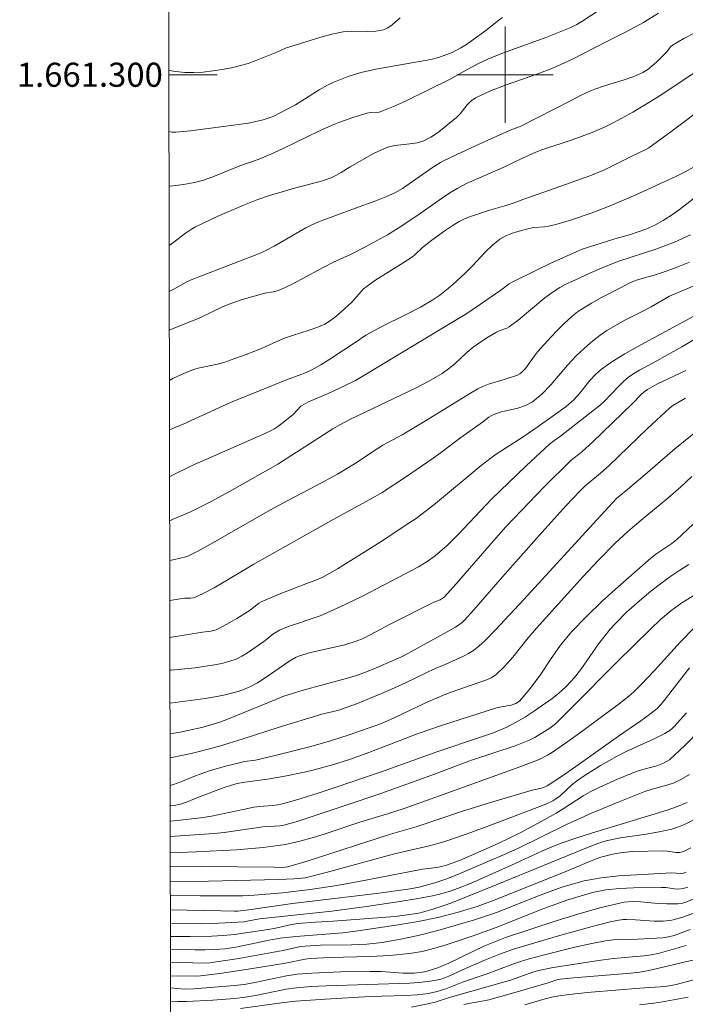
# Model space of a CAD drawing. Units: metres. Extents: x 279756 to 280271, y 1661034 to 1661599.
# Drawn here: x 279760 to 279815, y 1661223 to 1661305 of the extents above; entities that cross this region are included whole.
import ezdxf
from ezdxf.enums import TextEntityAlignment as Align

# ---------------------------------------------------------------- set-up
doc = ezdxf.new("R2010")
doc.units = ezdxf.units.M
doc.header["$MEASUREMENT"] = 0
for name, color, linetype, lineweight in [('Articulacao', 7, 'Continuous', 18), ('Coordenadas', 7, 'Continuous', 9), ('Malha_Coordenadas', 7, 'Continuous', 15)]:
    doc.layers.add(name, color=color, linetype=linetype, lineweight=lineweight)
doc.layers.add('Curvas_Intermediarias', color=7, linetype='Continuous', lineweight=9, true_color=0x783c14)
doc.layers.add('Curvas_Mestras', color=7, linetype='Continuous', lineweight=20, true_color=0x783c14)
doc.styles.add('Arial', font='arial.ttf', dxfattribs={"height": 1.5})

msp = doc.modelspace()

# ---------------------------------------------------------------- linework, layer by layer
at = {"layer": 'Articulacao', "flags": 128}
msp.add_lwpolyline([(279771.563, 1661593.784), (280253.194, 1661594.661), (280254.19, 1661040.385), (279772.584, 1661039.509), (279771.563, 1661593.784)], close=True, dxfattribs=at)
at = {"layer": 'Curvas_Intermediarias', "flags": 128}
for points, elevation in [([(279772.121, 1661290.761), (279772.42, 1661290.783), (279773.32, 1661290.893), (279774.221, 1661291.053), (279774.991, 1661291.263), (279775.741, 1661291.524), (279777.992, 1661292.434), (279779.503, 1661292.974), (279780.503, 1661293.374), (279781.534, 1661293.854), (279784.615, 1661295.345), (279785.645, 1661295.805), (279786.216, 1661296.035), (279787.376, 1661296.446), (279788.556, 1661296.806), (279788.797, 1661296.856), (279789.547, 1661296.906), (279789.777, 1661296.976), (279790.757, 1661297.376), (279791.728, 1661297.816), (279793.648, 1661298.736), (279795.399, 1661299.617), (279796.96, 1661300.487), (279797.75, 1661300.907), (279798.56, 1661301.287), (279799.511, 1661301.688), (279800.471, 1661302.048), (279803.372, 1661303.088), (279805.453, 1661303.928), (279805.953, 1661304.169), (279806.373, 1661304.409), (279807.974, 1661305.469)], 62), ([(279812.726, 1661305.119), (279811.806, 1661304.529), (279811.485, 1661304.349), (279810.005, 1661303.548), (279808.514, 1661302.778), (279805.533, 1661301.277), (279804.013, 1661300.587), (279802.722, 1661300.087), (279800.091, 1661299.157), (279798.8, 1661298.656), (279797.55, 1661298.086), (279797.18, 1661297.826), (279796.86, 1661297.496), (279796.269, 1661296.766), (279795.939, 1661296.435), (279795.429, 1661296.005), (279794.919, 1661295.585), (279794.389, 1661295.175), (279793.839, 1661294.815), (279793.268, 1661294.525), (279792.698, 1661294.345), (279792.088, 1661294.255), (279790.857, 1661294.125), (279790.267, 1661293.985), (279789.697, 1661293.754), (279789.147, 1661293.484), (279787.146, 1661292.344), (279786.406, 1661291.874), (279786.025, 1661291.654), (279785.635, 1661291.474), (279784.845, 1661291.203), (279784.035, 1661290.973), (279782.414, 1661290.553), (279781.604, 1661290.323), (279780.543, 1661289.993), (279779.493, 1661289.643), (279778.252, 1661289.153), (279776.122, 1661288.222), (279774.831, 1661287.632), (279774.261, 1661287.352), (279773.981, 1661287.192), (279773.49, 1661286.852), (279772.53, 1661286.101), (279772.13, 1661285.835)], 61), ([(279772.104, 1661300.353), (279772.67, 1661300.277), (279773.43, 1661300.197), (279774.181, 1661300.177), (279774.961, 1661300.227), (279775.741, 1661300.317), (279776.522, 1661300.437), (279777.292, 1661300.587), (279778.062, 1661300.767), (279778.673, 1661300.937), (279779.273, 1661301.157), (279781.063, 1661301.888), (279781.774, 1661302.208), (279784.705, 1661303.118), (279785.625, 1661303.358), (279786.556, 1661303.558), (279787.226, 1661303.618), (279788.596, 1661303.598), (279789.267, 1661303.608), (279789.917, 1661303.718), (279790.287, 1661303.888), (279790.627, 1661304.139), (279791.288, 1661304.719)], 64), ([(279799.801, 1661304.739), (279799.521, 1661304.569), (279798.51, 1661303.768), (279797.23, 1661302.818), (279796.79, 1661302.518), (279796.34, 1661302.238), (279795.619, 1661301.858), (279795.249, 1661301.698), (279794.869, 1661301.558), (279794.479, 1661301.437), (279793.839, 1661301.277), (279789.287, 1661300.467), (279788.656, 1661300.337), (279788.026, 1661300.177), (279786.896, 1661299.817), (279785.795, 1661299.377), (279785.265, 1661299.127), (279784.585, 1661298.756), (279782.604, 1661297.516), (279781.934, 1661297.136), (279780.753, 1661296.546), (279780.353, 1661296.385), (279779.943, 1661296.255), (279778.723, 1661295.995), (279775.371, 1661295.535), (279773.891, 1661295.355), (279772.67, 1661295.235), (279772.36, 1661295.245), (279772.113, 1661295.284)], 63), ([(279772.143, 1661278.8), (279774.661, 1661279.829), (279776.542, 1661280.739), (279777.022, 1661280.939), (279778.102, 1661281.31), (279779.193, 1661281.63), (279780.073, 1661281.87), (279780.753, 1661281.99), (279781.083, 1661282.07), (279781.404, 1661282.19), (279782.284, 1661282.6), (279783.164, 1661283.06), (279784.895, 1661284.001), (279785.765, 1661284.451), (279787.176, 1661285.081), (279788.416, 1661285.711), (279789.637, 1661286.372), (279790.247, 1661286.722), (279791.348, 1661287.402), (279792.958, 1661288.492), (279794.799, 1661289.793), (279795.429, 1661290.213), (279796.069, 1661290.593), (279796.8, 1661290.973), (279799.831, 1661292.304), (279801.452, 1661293.084), (279801.992, 1661293.334), (279802.542, 1661293.564), (279803.142, 1661293.794), (279805.563, 1661294.585), (279807.234, 1661295.195), (279808.314, 1661295.665), (279809.085, 1661296.055), (279810.595, 1661296.896), (279812.076, 1661297.776), (279813.086, 1661298.426), (279816.097, 1661300.427)], 59), ([(279772.151, 1661274.63), (279772.43, 1661274.787), (279772.85, 1661274.997), (279773.28, 1661275.187), (279774.151, 1661275.527), (279774.641, 1661275.667), (279776.152, 1661275.987), (279776.652, 1661276.117), (279777.282, 1661276.328), (279778.532, 1661276.788), (279779.783, 1661277.278), (279780.163, 1661277.438), (279781.314, 1661277.978), (279781.704, 1661278.138), (279782.364, 1661278.368), (279783.735, 1661278.789), (279784.395, 1661279.019), (279785.035, 1661279.309), (279785.515, 1661279.609), (279785.965, 1661279.949), (279786.406, 1661280.329), (279787.246, 1661281.109), (279787.516, 1661281.38), (279788.266, 1661282.22), (279788.546, 1661282.46), (279789.277, 1661282.97), (279791.558, 1661284.391), (279792.308, 1661284.891), (279792.528, 1661285.061), (279793.148, 1661285.651), (279793.919, 1661286.261), (279795.039, 1661287.082), (279795.609, 1661287.472), (279796.199, 1661287.832), (279796.58, 1661288.022), (279796.97, 1661288.182), (279797.37, 1661288.322), (279798.62, 1661288.742), (279799.981, 1661289.133), (279800.661, 1661289.353), (279801.562, 1661289.683), (279804.633, 1661290.753), (279807.044, 1661291.624), (279808.124, 1661292.064), (279808.634, 1661292.294), (279810.635, 1661293.294), (279811.676, 1661293.794), (279811.926, 1661293.945), (279813.876, 1661295.355), (279816.778, 1661297.526)], 58), ([(279815.627, 1661292.324), (279814.937, 1661291.944), (279814.227, 1661291.584), (279813.506, 1661291.243), (279810.865, 1661290.043), (279808.584, 1661289.073), (279807.144, 1661288.512), (279805.433, 1661287.942), (279804.203, 1661287.582), (279803.592, 1661287.422), (279803.292, 1661287.372), (279802.402, 1661287.322), (279802.122, 1661287.262), (279801.051, 1661286.982), (279800.531, 1661286.822), (279800.021, 1661286.612), (279799.561, 1661286.342), (279798.951, 1661285.851), (279798.37, 1661285.291), (279797.27, 1661284.101), (279796.7, 1661283.54), (279795.669, 1661282.6), (279795.139, 1661282.14), (279794.589, 1661281.71), (279794.019, 1661281.33), (279792.978, 1661280.719), (279791.908, 1661280.159), (279789.727, 1661279.089), (279788.446, 1661278.398), (279787.656, 1661277.838), (279785.455, 1661276.398), (279784.705, 1661275.937), (279783.955, 1661275.507), (279783.544, 1661275.307), (279783.124, 1661275.137), (279781.854, 1661274.667), (279777.232, 1661272.806), (279773.29, 1661270.995), (279772.158, 1661270.541)], 57), ([(279815.937, 1661289.963), (279814.477, 1661288.822), (279813.976, 1661288.462), (279813.116, 1661287.902), (279812.416, 1661287.512), (279811.676, 1661287.172), (279811.045, 1661286.952), (279810.405, 1661286.752), (279809.105, 1661286.372), (279806.914, 1661285.691), (279806.403, 1661285.511), (279805.903, 1661285.311), (279803.732, 1661284.331), (279802.662, 1661283.821), (279800.531, 1661282.76), (279800.351, 1661282.65), (279799.651, 1661282.11), (279797.96, 1661280.949), (279796.82, 1661280.199), (279795.309, 1661279.269), (279788.686, 1661275.277), (279787.586, 1661274.637), (279786.686, 1661274.177), (279785.315, 1661273.536), (279783.644, 1661272.826), (279783.254, 1661272.616), (279783.064, 1661272.486), (279782.414, 1661271.816), (279781.474, 1661271.045), (279781.144, 1661270.805), (279780.803, 1661270.595), (279780.163, 1661270.265), (279779.513, 1661269.965), (279774.041, 1661267.564), (279772.19, 1661266.644), (279772.166, 1661266.634)], 56), ([(279815.307, 1661284.441), (279814.197, 1661283.991), (279813.066, 1661283.58), (279812.576, 1661283.42), (279811.085, 1661283), (279810.605, 1661282.83), (279810.185, 1661282.64), (279809.585, 1661282.31), (279808.004, 1661281.52), (279807.184, 1661281.049), (279806.323, 1661280.519), (279805.913, 1661280.229), (279805.523, 1661279.919), (279804.933, 1661279.379), (279804.353, 1661278.809), (279803.792, 1661278.218), (279802.692, 1661277.008), (279802.432, 1661276.678), (279801.692, 1661275.627), (279801.402, 1661275.317), (279801.221, 1661275.187), (279801.021, 1661275.077), (279799.921, 1661274.697), (279798.62, 1661274.327), (279798.21, 1661274.167), (279797.74, 1661273.927), (279797.28, 1661273.667), (279793.258, 1661271.196), (279791.468, 1661270.115), (279789.857, 1661269.265), (279789.377, 1661268.965), (279787.496, 1661267.714), (279786.085, 1661266.864), (279784.345, 1661265.903), (279781.984, 1661264.673), (279780.533, 1661263.883), (279775.161, 1661260.831), (279774.451, 1661260.441), (279773.731, 1661260.081), (279773.51, 1661259.991), (279772.58, 1661259.781), (279772.178, 1661259.673)], 54), ([(279772.185, 1661256.37), (279772.36, 1661256.4), (279773.39, 1661256.55), (279773.901, 1661256.56), (279774.151, 1661256.59), (279774.381, 1661256.66), (279775.121, 1661257.02), (279775.851, 1661257.41), (279779.163, 1661259.391), (279785.795, 1661263.122), (279789.017, 1661264.883), (279789.807, 1661265.343), (279791.818, 1661266.654), (279794.039, 1661268.174), (279794.499, 1661268.504), (279796.32, 1661269.885), (279798.12, 1661271.176), (279798.66, 1661271.586), (279798.851, 1661271.706), (279799.051, 1661271.806), (279799.701, 1661272.016), (279801.051, 1661272.336), (279801.702, 1661272.546), (279802.282, 1661272.856), (279803.072, 1661273.516), (279803.792, 1661274.277), (279805.173, 1661275.897), (279805.903, 1661276.668), (279806.874, 1661277.558), (279807.384, 1661277.988), (279807.904, 1661278.398), (279808.444, 1661278.769), (279809.155, 1661279.199), (279809.895, 1661279.599), (279811.385, 1661280.339), (279812.136, 1661280.729), (279813.656, 1661281.62), (279816.848, 1661282.99)], 53), ([(279772.19, 1661253.305), (279774.891, 1661253.749), (279775.581, 1661253.819), (279775.811, 1661253.869), (279776.021, 1661253.939), (279776.602, 1661254.229), (279777.172, 1661254.539), (279777.742, 1661254.879), (279778.853, 1661255.569), (279779.583, 1661256.14), (279779.773, 1661256.26), (279781.244, 1661256.89), (279783.474, 1661257.76), (279784.305, 1661258.05), (279784.835, 1661258.28), (279786.095, 1661259.001), (279789.867, 1661261.352), (279791.798, 1661262.652), (279792.638, 1661263.172), (279794.219, 1661264.423), (279798.02, 1661267.574), (279798.73, 1661268.114), (279799.271, 1661268.504), (279801.492, 1661269.955), (279802.752, 1661270.815), (279804.003, 1661271.686), (279805.083, 1661272.466), (279805.713, 1661273.026), (279806.173, 1661273.536), (279807.034, 1661274.617), (279807.494, 1661275.127), (279807.994, 1661275.577), (279808.944, 1661276.238), (279809.945, 1661276.838), (279810.965, 1661277.418), (279816.287, 1661280.309)], 52), ([(279772.195, 1661250.585), (279772.3, 1661250.597), (279774.291, 1661250.787), (279776.062, 1661251.068), (279776.622, 1661251.178), (279777.162, 1661251.328), (279777.682, 1661251.508), (279778.162, 1661251.738), (279778.623, 1661252.018), (279779.983, 1661252.958), (279780.243, 1661253.148), (279780.743, 1661253.559), (279781.003, 1661253.739), (279781.284, 1661253.899), (279781.944, 1661254.169), (279782.624, 1661254.409), (279783.995, 1661254.859), (279784.665, 1661255.099), (279785.225, 1661255.329), (279786.326, 1661255.829), (279788.066, 1661256.67), (279789.347, 1661257.33), (279790.617, 1661258.01), (279792.828, 1661259.161), (279793.538, 1661259.591), (279794.199, 1661260.071), (279795.189, 1661260.941), (279796.129, 1661261.882), (279797.95, 1661263.813), (279798.881, 1661264.763), (279801.762, 1661267.534), (279803.702, 1661269.345), (279804.053, 1661269.615), (279804.593, 1661269.995), (279807.924, 1661272.606), (279808.254, 1661272.906), (279809.415, 1661274.137), (279809.815, 1661274.537), (279810.235, 1661274.897), (279810.675, 1661275.207), (279811.145, 1661275.487), (279812.586, 1661276.258), (279814.657, 1661277.418), (279816.017, 1661278.218)], 51), ([(279814.967, 1661273.146), (279813.916, 1661272.536), (279813.676, 1661272.356), (279811.826, 1661270.645), (279808.644, 1661267.574), (279807.914, 1661266.934), (279806.624, 1661265.853), (279806.223, 1661265.463), (279805.073, 1661264.243), (279802.832, 1661261.762), (279799.801, 1661258.34), (279797.42, 1661255.589), (279796.6, 1661254.699), (279796.44, 1661254.539), (279796.259, 1661254.409), (279795.879, 1661254.159), (279794.959, 1661253.629), (279791.628, 1661251.798), (279791.348, 1661251.658), (279789.107, 1661250.697), (279788.356, 1661250.397), (279787.596, 1661250.127), (279786.516, 1661249.797), (279783.244, 1661248.917), (279782.164, 1661248.597), (279781.564, 1661248.387), (279780.973, 1661248.156), (279777.042, 1661246.556), (279776.322, 1661246.276), (279775.581, 1661246.036), (279774.951, 1661245.856), (279774.321, 1661245.705), (279773.04, 1661245.445), (279772.205, 1661245.308)], 49), ([(279772.209, 1661243.306), (279772.36, 1661243.335), (279773.951, 1661243.675), (279774.731, 1661243.865), (279776.302, 1661244.285), (279778.262, 1661244.875), (279781.184, 1661245.826), (279784.785, 1661246.946), (279786.105, 1661247.236), (279786.426, 1661247.336), (279787.766, 1661247.826), (279789.747, 1661248.647), (279790.527, 1661248.987), (279791.688, 1661249.517), (279794.259, 1661250.747), (279795.019, 1661251.058), (279796.54, 1661251.738), (279796.97, 1661251.968), (279797.38, 1661252.228), (279797.86, 1661252.608), (279798.32, 1661253.028), (279799.201, 1661253.919), (279801.572, 1661256.46), (279807.314, 1661262.742), (279809.255, 1661264.823), (279809.425, 1661264.983), (279810.165, 1661265.573), (279811.626, 1661266.814), (279814.077, 1661268.955), (279816.818, 1661271.176)], 48), ([(279815.497, 1661266.654), (279814.597, 1661265.813), (279813.506, 1661264.863), (279811.295, 1661263.032), (279810.195, 1661262.092), (279809.145, 1661261.112), (279807.794, 1661259.751), (279806.474, 1661258.35), (279805.183, 1661256.93), (279802.612, 1661254.069), (279801.932, 1661253.278), (279800.641, 1661251.658), (279799.961, 1661250.888), (279799.231, 1661250.197), (279798.841, 1661249.937), (279798.41, 1661249.747), (279797.01, 1661249.297), (279795.229, 1661248.637), (279794.049, 1661248.156), (279793.238, 1661247.786), (279790.807, 1661246.626), (279789.737, 1661246.146), (279787.066, 1661245.215), (279785.425, 1661244.695), (279783.785, 1661244.235), (279781.043, 1661243.525), (279779.283, 1661243.124), (279778.372, 1661242.994), (279778.072, 1661242.934), (279776.802, 1661242.604), (279775.551, 1661242.244), (279774.931, 1661242.044), (279774.311, 1661241.814), (279773.11, 1661241.304), (279772.5, 1661241.084), (279772.213, 1661241.005)], 47), ([(279772.216, 1661239.316), (279772.54, 1661239.353), (279773.06, 1661239.463), (279773.571, 1661239.633), (279774.571, 1661240.043), (279776.692, 1661240.834), (279777.232, 1661241.014), (279777.782, 1661241.174), (279778.402, 1661241.294), (279780.293, 1661241.524), (279781.734, 1661241.774), (279783.364, 1661242.124), (279784.175, 1661242.314), (279785.695, 1661242.724), (279787.086, 1661243.174), (279788.466, 1661243.665), (279789.497, 1661244.045), (279792.558, 1661245.235), (279793.588, 1661245.615), (279794.729, 1661245.996), (279799.301, 1661247.446), (279799.701, 1661247.536), (279800.521, 1661247.676), (279800.901, 1661247.806), (279801.211, 1661248.016), (279802.122, 1661249.077), (279802.962, 1661250.247), (279803.772, 1661251.458), (279804.603, 1661252.648), (279805.513, 1661253.759), (279806.764, 1661255.049), (279808.054, 1661256.3), (279809.385, 1661257.51), (279812.086, 1661259.881), (279812.506, 1661260.201), (279813.846, 1661261.092), (279814.267, 1661261.422), (279815.607, 1661262.692)], 46), ([(279772.221, 1661236.767), (279775.871, 1661237.032), (279776.682, 1661237.122), (279779.913, 1661237.582), (279781.314, 1661237.672), (279781.654, 1661237.732), (279782.154, 1661237.852), (279782.654, 1661238.002), (279786.826, 1661239.373), (279789.687, 1661240.353), (279793.929, 1661241.864), (279797.23, 1661243.124), (279800.831, 1661244.305), (279802.092, 1661244.805), (279802.462, 1661245.005), (279803.712, 1661245.765), (279804.203, 1661246.146), (279805.583, 1661247.516), (279809.235, 1661251.228), (279812.086, 1661254.009), (279812.906, 1661254.779), (279813.766, 1661255.499), (279814.667, 1661256.16), (279816.257, 1661257.15)], 44), ([(279815.667, 1661254.079), (279814.557, 1661252.938), (279812.406, 1661250.547), (279811.305, 1661249.387), (279810.645, 1661248.757), (279810.295, 1661248.457), (279809.585, 1661247.886), (279806.173, 1661245.345), (279805.023, 1661244.525), (279803.852, 1661243.725), (279803.522, 1661243.525), (279802.822, 1661243.174), (279801.321, 1661242.584), (279794.249, 1661240.043), (279791.618, 1661239.113), (279790.157, 1661238.643), (279787.956, 1661237.962), (279784.985, 1661236.972), (279783.985, 1661236.662), (279782.984, 1661236.382), (279781.784, 1661236.122), (279781.174, 1661236.022), (279779.943, 1661235.872), (279777.722, 1661235.682), (279774.371, 1661235.501), (279772.223, 1661235.437)], 43), ([(279772.225, 1661234.268), (279774.781, 1661234.301), (279780.843, 1661234.241), (279781.524, 1661234.211), (279781.744, 1661234.221), (279781.964, 1661234.261), (279783.675, 1661234.771), (279790.497, 1661236.982), (279792.638, 1661237.592), (279796.38, 1661238.843), (279798.72, 1661239.563), (279802.242, 1661240.613), (279803.012, 1661240.784), (279803.252, 1661240.864), (279803.482, 1661240.984), (279804.693, 1661241.764), (279805.873, 1661242.584), (279809.405, 1661245.095), (279811.265, 1661246.376), (279811.876, 1661246.816), (279812.636, 1661247.406), (279812.926, 1661247.726), (279813.206, 1661248.066), (279815.317, 1661250.777)], 42), ([(279815.067, 1661247.036), (279814.037, 1661245.906), (279813.856, 1661245.735), (279813.666, 1661245.585), (279813.256, 1661245.325), (279812.306, 1661244.845), (279810.055, 1661243.825), (279809.315, 1661243.455), (279807.924, 1661242.674), (279806.574, 1661241.824), (279805.923, 1661241.374), (279805.563, 1661241.094), (279804.573, 1661240.163), (279804.223, 1661239.893), (279803.953, 1661239.733), (279803.382, 1661239.473), (279799.991, 1661238.162), (279797.17, 1661237.112), (279795.349, 1661236.472), (279794.529, 1661236.222), (279793.698, 1661236.002), (279790.827, 1661235.331), (279785.155, 1661233.791), (279783.424, 1661233.361), (279782.484, 1661233.261), (279781.194, 1661233.201), (279775.381, 1661233.07), (279772.227, 1661233.056)], 41), ([(279815.307, 1661241.934), (279814.597, 1661241.504), (279814.027, 1661241.244), (279813.436, 1661241.044), (279812.206, 1661240.713), (279811.606, 1661240.513), (279809.385, 1661239.633), (279807.184, 1661238.723), (279805.093, 1661237.782), (279801.121, 1661235.822), (279800.071, 1661235.351), (279796.129, 1661233.641), (279795.089, 1661233.231), (279794.179, 1661232.93), (279792.878, 1661232.58), (279792.118, 1661232.43), (279789.557, 1661232.09), (279782.364, 1661231.23), (279778.743, 1661230.7), (279777.832, 1661230.589), (279777.552, 1661230.569), (279776.422, 1661230.609), (279772.232, 1661230.698)], 39), ([(279815.107, 1661239.613), (279814.297, 1661239.263), (279813.456, 1661238.963), (279807.184, 1661237.062), (279805.953, 1661236.672), (279804.733, 1661236.252), (279803.882, 1661235.922), (279803.042, 1661235.551), (279800.531, 1661234.401), (279797.14, 1661232.89), (279796.279, 1661232.54), (279795.379, 1661232.22), (279794.459, 1661231.96), (279793.989, 1661231.86), (279792.628, 1661231.61), (279791.258, 1661231.38), (279788.506, 1661230.97), (279785.635, 1661230.589), (279779.623, 1661229.939), (279778.613, 1661229.739), (279778.352, 1661229.709), (279776.242, 1661229.579), (279774.831, 1661229.559), (279772.234, 1661229.593)], 38), ([(279772.236, 1661228.488), (279773.861, 1661228.479), (279775.681, 1661228.509), (279776.622, 1661228.559), (279777.552, 1661228.659), (279780.343, 1661229.069), (279780.833, 1661229.149), (279782.294, 1661229.469), (279782.794, 1661229.549), (279784.265, 1661229.679), (279785.745, 1661229.759), (279789.787, 1661230.049), (279790.877, 1661230.149), (279792.458, 1661230.349), (279792.948, 1661230.449), (279793.919, 1661230.71), (279794.949, 1661231.04), (279795.499, 1661231.25), (279799.411, 1661232.82), (279806.974, 1661235.922), (279807.474, 1661236.122), (279807.994, 1661236.302), (279808.514, 1661236.452), (279809.575, 1661236.662), (279811.716, 1661236.982), (279812.776, 1661237.162), (279813.826, 1661237.392), (279814.397, 1661237.572), (279814.957, 1661237.802), (279816.037, 1661238.343)], 37), ([(279772.238, 1661227.412), (279774.281, 1661227.378), (279775.101, 1661227.378), (279775.931, 1661227.408), (279776.742, 1661227.468), (279777.672, 1661227.608), (279780.423, 1661228.189), (279781.344, 1661228.349), (279782.644, 1661228.489), (279786.536, 1661228.789), (279787.826, 1661228.949), (279791.137, 1661229.439), (279792.788, 1661229.719), (279794.419, 1661230.049), (279796.029, 1661230.459), (279797.69, 1661230.98), (279799.321, 1661231.58), (279802.552, 1661232.89), (279805.123, 1661233.911), (279806.994, 1661234.701), (279807.944, 1661235.051), (279808.914, 1661235.321), (279809.735, 1661235.461), (279810.575, 1661235.531), (279813.136, 1661235.581), (279813.476, 1661235.561), (279814.177, 1661235.451), (279814.507, 1661235.441), (279814.817, 1661235.521), (279815.407, 1661235.832)], 36), ([(279815.167, 1661232.57), (279814.777, 1661232.45), (279814.427, 1661232.41), (279814.067, 1661232.44), (279813.336, 1661232.54), (279812.976, 1661232.56), (279810.665, 1661232.51), (279809.505, 1661232.46), (279808.364, 1661232.34), (279807.244, 1661232.12), (279805.223, 1661231.52), (279803.222, 1661230.8), (279799.261, 1661229.239), (279797.26, 1661228.519), (279795.209, 1661227.828), (279794.169, 1661227.518), (279793.128, 1661227.248), (279792.068, 1661227.058), (279790.437, 1661226.898), (279788.787, 1661226.818), (279785.475, 1661226.748), (279783.825, 1661226.658), (279783.414, 1661226.608), (279781.774, 1661226.278), (279779.053, 1661225.838), (279776.332, 1661225.417), (279774.741, 1661225.207), (279774.281, 1661225.197), (279772.242, 1661225.222)], 34), ([(279772.244, 1661224.208), (279773.41, 1661224.117), (279774.181, 1661224.147), (279777.562, 1661224.407), (279778.342, 1661224.507), (279779.233, 1661224.657), (279781.874, 1661225.227), (279782.764, 1661225.347), (279783.965, 1661225.447), (279786.376, 1661225.547), (279788.787, 1661225.588), (279789.707, 1661225.568), (279791.548, 1661225.437), (279792.458, 1661225.437), (279793.338, 1661225.547), (279794.349, 1661225.848), (279795.329, 1661226.258), (279797.27, 1661227.218), (279798.25, 1661227.668), (279800.051, 1661228.409), (279804.243, 1661229.769), (279806.113, 1661230.349), (279807.984, 1661230.88), (279809.875, 1661231.32), (279810.575, 1661231.39), (279811.275, 1661231.37), (279812.706, 1661231.22), (279813.416, 1661231.19), (279814.327, 1661231.18), (279814.617, 1661231.22), (279814.907, 1661231.29), (279815.627, 1661231.58)], 33), ([(279815.627, 1661230.429), (279814.747, 1661230.089), (279813.846, 1661229.829), (279813.116, 1661229.739), (279812.366, 1661229.749), (279810.835, 1661229.869), (279810.085, 1661229.889), (279809.805, 1661229.879), (279809.265, 1661229.809), (279808.724, 1661229.699), (279807.224, 1661229.299), (279804.243, 1661228.469), (279802.752, 1661228.038), (279800.711, 1661227.418), (279799.631, 1661227.028), (279798.24, 1661226.498), (279796.46, 1661225.708), (279795.339, 1661225.187), (279794.769, 1661224.967), (279794.179, 1661224.817), (279793.128, 1661224.677), (279792.068, 1661224.607), (279785.145, 1661224.387), (279783.915, 1661224.327), (279782.694, 1661224.227), (279781.844, 1661224.107), (279779.303, 1661223.587), (279778.452, 1661223.447), (279777.552, 1661223.347), (279775.741, 1661223.207), (279773.571, 1661223.087), (279772.86, 1661223.077), (279772.246, 1661223.103)], 32), ([(279778.042, 1661222.506), (279781.464, 1661222.976), (279782.614, 1661223.107), (279783.845, 1661223.207), (279785.085, 1661223.287), (279788.817, 1661223.497), (279789.787, 1661223.537), (279791.738, 1661223.577), (279792.698, 1661223.637), (279793.658, 1661223.757), (279794.369, 1661223.927), (279795.079, 1661224.147), (279796.48, 1661224.677), (279798.43, 1661225.367), (279800.571, 1661226.158), (279801.291, 1661226.408), (279802.012, 1661226.628), (279803.262, 1661226.968), (279805.793, 1661227.598), (279807.064, 1661227.878), (279808.334, 1661228.119), (279808.985, 1661228.199), (279809.655, 1661228.239), (279810.985, 1661228.269), (279813.096, 1661228.379), (279813.566, 1661228.449), (279814.027, 1661228.569), (279815.357, 1661229.049)], 31), ([(279796.57, 1661222.836), (279796.98, 1661222.926), (279798.25, 1661223.137), (279798.66, 1661223.227), (279800.631, 1661223.777), (279803.582, 1661224.647), (279804.373, 1661224.907), (279804.583, 1661224.947), (279805.683, 1661225.057), (279810.435, 1661225.427), (279811.195, 1661225.527), (279811.926, 1661225.668), (279812.656, 1661225.828), (279814.827, 1661226.358), (279818.868, 1661227.208)], 29), ([(279816.347, 1661225.077), (279814.317, 1661224.517), (279813.796, 1661224.407), (279813.286, 1661224.337), (279811.195, 1661224.187), (279807.144, 1661223.857), (279805.803, 1661223.727), (279804.463, 1661223.557), (279803.892, 1661223.447), (279803.322, 1661223.297), (279801.632, 1661222.806)], 28), ([(279811.165, 1661222.796), (279812.136, 1661222.906), (279812.756, 1661223.006), (279815.207, 1661223.457)], 27)]:
    msp.add_lwpolyline(points, dxfattribs=dict(at, elevation=elevation))
at = {"layer": 'Curvas_Mestras', "flags": 128}
for points, elevation in [([(279817.728, 1661304.489), (279814.827, 1661303.008), (279813.896, 1661302.468), (279813.746, 1661302.348), (279813.396, 1661301.878), (279813.266, 1661301.738), (279812.576, 1661301.057), (279812.216, 1661300.737), (279811.846, 1661300.437), (279811.445, 1661300.187), (279810.675, 1661299.857), (279809.875, 1661299.577), (279808.254, 1661299.077), (279807.454, 1661298.796), (279807.044, 1661298.636), (279806.253, 1661298.266), (279805.473, 1661297.876), (279801.261, 1661295.705), (279800.561, 1661295.455), (279798.28, 1661294.435), (279796.009, 1661293.394), (279794.889, 1661292.854), (279794.639, 1661292.724), (279794.159, 1661292.414), (279793.138, 1661291.714), (279792.048, 1661290.933), (279791.488, 1661290.563), (279790.907, 1661290.233), (279790.107, 1661289.863), (279789.277, 1661289.533), (279787.596, 1661288.933), (279785.035, 1661287.982), (279784.465, 1661287.752), (279783.915, 1661287.512), (279783.474, 1661287.292), (279780.843, 1661285.761), (279780.213, 1661285.431), (279779.823, 1661285.251), (279779.033, 1661284.931), (279774.801, 1661283.32), (279773.951, 1661282.98), (279773.48, 1661282.75), (279772.56, 1661282.23), (279772.137, 1661282.023)], 60), ([(279815.397, 1661286.722), (279814.727, 1661286.402), (279814.057, 1661286.111), (279813.326, 1661285.821), (279812.596, 1661285.561), (279809.355, 1661284.511), (279808.184, 1661284.031), (279807.024, 1661283.53), (279805.483, 1661282.82), (279804.993, 1661282.58), (279804.533, 1661282.33), (279804.083, 1661282.05), (279803.312, 1661281.48), (279801.101, 1661279.639), (279800.351, 1661279.069), (279800.151, 1661278.959), (279799.511, 1661278.739), (279799.301, 1661278.648), (279798.5, 1661278.168), (279797.72, 1661277.648), (279797.35, 1661277.378), (279796.83, 1661276.938), (279795.829, 1661276.017), (279795.319, 1661275.587), (279794.769, 1661275.197), (279793.688, 1661274.577), (279792.568, 1661273.997), (279787.186, 1661271.416), (279786.296, 1661270.955), (279785.715, 1661270.615), (279781.154, 1661267.694), (279777.372, 1661265.543), (279775.681, 1661264.623), (279774.731, 1661264.133), (279773.891, 1661263.723), (279772.41, 1661263.092), (279772.172, 1661262.98)], 55), ([(279772.2, 1661247.854), (279775.121, 1661248.236), (279776.232, 1661248.427), (279776.772, 1661248.537), (279777.312, 1661248.667), (279777.852, 1661248.827), (279778.372, 1661249.007), (279778.873, 1661249.227), (279779.453, 1661249.537), (279780.003, 1661249.887), (279782.144, 1661251.358), (279782.654, 1661251.668), (279782.934, 1661251.778), (279783.865, 1661252.048), (279786.706, 1661252.698), (279787.636, 1661252.978), (279788.226, 1661253.218), (279788.807, 1661253.509), (279790.517, 1661254.439), (279794.079, 1661256.22), (279794.619, 1661256.43), (279794.789, 1661256.52), (279794.939, 1661256.64), (279795.979, 1661257.78), (279799.031, 1661261.322), (279800.071, 1661262.482), (279803.252, 1661265.793), (279805.423, 1661267.944), (279805.613, 1661268.114), (279806.213, 1661268.564), (279806.403, 1661268.725), (279807.244, 1661269.515), (279810.565, 1661272.726), (279811.285, 1661273.466), (279811.546, 1661273.687), (279811.826, 1661273.877), (279812.596, 1661274.307), (279815.007, 1661275.457)], 50), ([(279815.237, 1661259.351), (279814.497, 1661258.891), (279813.686, 1661258.33), (279812.886, 1661257.75), (279812.106, 1661257.14), (279811.345, 1661256.51), (279810.105, 1661255.419), (279809.175, 1661254.469), (279808.724, 1661253.979), (279808.304, 1661253.469), (279807.774, 1661252.788), (279806.283, 1661250.647), (279805.753, 1661249.967), (279805.413, 1661249.587), (279805.063, 1661249.227), (279804.693, 1661248.877), (279804.303, 1661248.547), (279803.903, 1661248.246), (279802.452, 1661247.206), (279801.702, 1661246.716), (279800.931, 1661246.266), (279800.141, 1661245.866), (279799.031, 1661245.395), (279797.89, 1661244.985), (279794.409, 1661243.835), (279789.887, 1661242.194), (279785.915, 1661240.834), (279784.505, 1661240.363), (279783.074, 1661239.923), (279781.644, 1661239.513), (279781.154, 1661239.413), (279780.663, 1661239.353), (279779.653, 1661239.273), (279779.163, 1661239.203), (279778.282, 1661239.033), (279775.641, 1661238.463), (279774.761, 1661238.323), (279772.79, 1661238.102), (279772.218, 1661238.053)], 45), ([(279816.217, 1661245.655), (279814.957, 1661244.355), (279813.636, 1661243.154), (279813.156, 1661242.854), (279812.606, 1661242.644), (279811.445, 1661242.344), (279810.875, 1661242.164), (279809.335, 1661241.524), (279807.804, 1661240.854), (279807.054, 1661240.483), (279806.474, 1661240.153), (279804.813, 1661239.063), (279804.243, 1661238.713), (279802.752, 1661237.882), (279801.241, 1661237.082), (279799.421, 1661236.212), (279797.29, 1661235.251), (279796.219, 1661234.801), (279795.129, 1661234.391), (279794.749, 1661234.281), (279794.349, 1661234.211), (279793.138, 1661234.061), (279787.716, 1661233.01), (279786.356, 1661232.76), (279785.515, 1661232.62), (279783.825, 1661232.38), (279781.544, 1661232.1), (279779.183, 1661231.9), (279778.252, 1661231.86), (279774.711, 1661231.86), (279772.23, 1661231.879)], 40), ([(279772.24, 1661226.335), (279774.081, 1661226.298), (279774.931, 1661226.258), (279775.501, 1661226.288), (279777.922, 1661226.668), (279781.554, 1661227.308), (279782.664, 1661227.568), (279783.034, 1661227.638), (279783.414, 1661227.688), (279784.685, 1661227.758), (279787.256, 1661227.788), (279788.536, 1661227.848), (279789.797, 1661227.978), (279791.348, 1661228.259), (279792.888, 1661228.599), (279794.429, 1661228.979), (279797.47, 1661229.859), (279799.291, 1661230.479), (279802.902, 1661231.91), (279804.713, 1661232.57), (279806.554, 1661233.1), (279807.974, 1661233.361), (279809.435, 1661233.521), (279812.366, 1661233.671), (279813.836, 1661233.771), (279814.567, 1661233.721), (279814.797, 1661233.741), (279815.017, 1661233.811)], 35), ([(279792.238, 1661222.626), (279794.129, 1661223.016), (279795.469, 1661223.447), (279800.441, 1661224.847), (279802.292, 1661225.527), (279802.762, 1661225.648), (279804.003, 1661225.898), (279805.253, 1661226.108), (279807.754, 1661226.478), (279809.005, 1661226.648), (279809.635, 1661226.718), (279811.516, 1661226.868), (279812.126, 1661226.958), (279812.716, 1661227.078), (279813.296, 1661227.228), (279815.027, 1661227.728)], 30)]:
    msp.add_lwpolyline(points, dxfattribs=dict(at, elevation=elevation))
at = {"layer": 'Malha_Coordenadas', "flags": 128}
for points in [[(279771.563, 1661593.784), (279772.584, 1661039.509)], [(279800, 1661304), (279800, 1661296)], [(279772.104, 1661300), (279776.104, 1661300)], [(279804, 1661300), (279796, 1661300)]]:
    msp.add_lwpolyline(points, dxfattribs=at)

# ---------------------------------------------------------------- texts
at = {"layer": 'Coordenadas', "style": 'Arial'}
msp.add_text('1.661.300', height=2, dxfattribs=at).set_placement((279771.604, 1661300), align=Align.MIDDLE_RIGHT)

doc.saveas('drawing.dxf')
